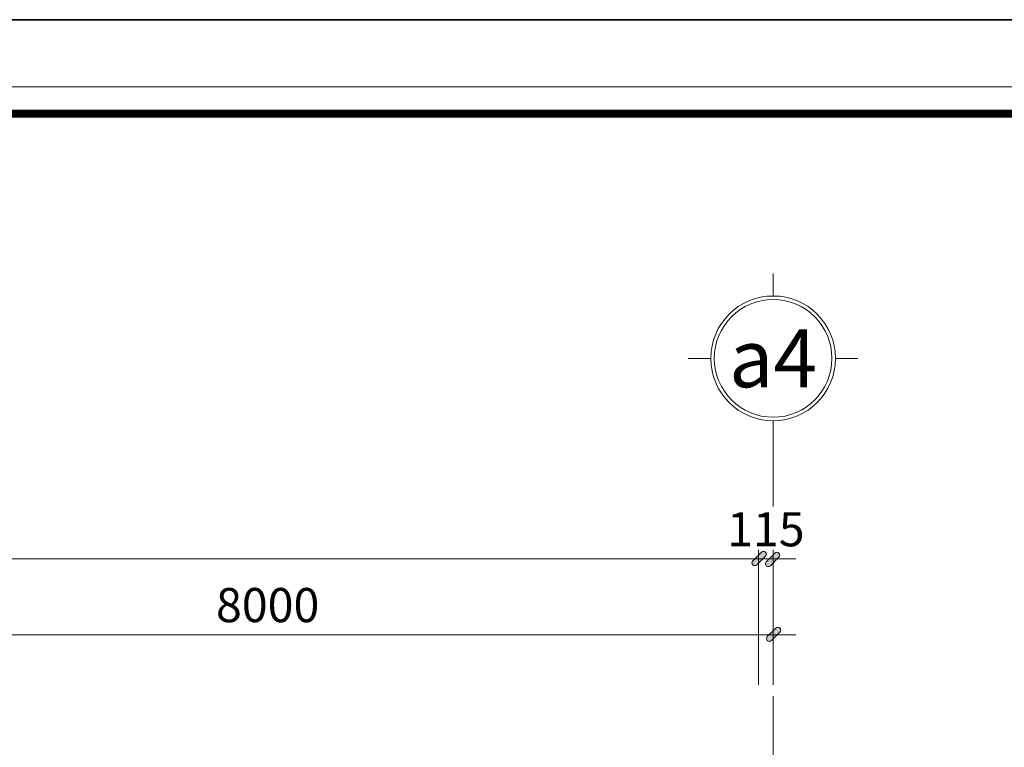
# Model space of a CAD drawing. Units: millimetres. Extents: x 172980 to 1249634, y -168506 to 356081.
# Drawn here: x 376033 to 383824, y -27168 to -21411 of the extents above; entities that cross this region are included whole.
import ezdxf
from ezdxf.enums import TextEntityAlignment as Align

# ---------------------------------------------------------------- set-up
doc = ezdxf.new("R2010")
doc.units = ezdxf.units.MM
doc.header["$LTSCALE"] = 1000
doc.header["$PDMODE"] = 35
doc.linetypes.add('DASHDOT', pattern=[1, 0.5, -0.25, 0, -0.25])
doc.layers.get('0').update_dxf_attribs({"lineweight": 13})
doc.layers.get('Defpoints').update_dxf_attribs({"color": 145})
for name, color, linetype, lineweight in [('01. WW - TRUC', 250, 'DASHDOT', 9), ('14. WW - KY HIEU', 120, 'Continuous', 13), ('15. WW - DIM', 7, 'Continuous', 13), ('16. WW - KHUNG-TEN', 141, 'Continuous', 15), ('ghi chu', 191, 'Continuous', 9)]:
    doc.layers.add(name, color=color, linetype=linetype, lineweight=lineweight)
doc.styles.add('SPACE-01', font='txt')
doc.styles.add('TPL _ NET KICH THUOC', font='arial.ttf')
doc.dimstyles.new('WW-100_Main Dim', dxfattribs={"dimscale": 100, "dimtxt": 2, "dimasz": 0.6, "dimexe": 1, "dimexo": 1, "dimgap": 0.65, "dimtad": 1, "dimdec": 0, "dimdsep": 46, "dimtxsty": 'TPL _ NET KICH THUOC', "dimblk": 'tt', "dimcen": 1.5, "dimdle": 1, "dimclrd": 256, "dimclre": 8, "dimclrt": 3, "dimadec": 0, "dimazin": 0, "dimtfac": 1, "dimtdec": 0, "dimtix": 1, "dimtmove": 2, "dimatfit": 3, "dimldrblk": 'TAN ArrowNote', "dimfxl": 6, "dimfxlon": 1, "dimtolj": 1, "dimtzin": 0, "dimlwd": 5, "dimlwe": 5, "dimarcsym": 0})

# ---------------------------------------------------------------- blocks, each defined once
blk = doc.blocks.new('khung')
at = {"layer": 'Defpoints'}
for points in [[(0, 297), (420, 297), (420, 0), (0, 0)], [(15.10303991369437, 4.94999999999709), (360.3622608345468, 4.94999999999709), (360.3622608345468, 292.0499999998792), (15.10303991369437, 292.0499999998792)]]:
    blk.add_lwpolyline(points, close=True, dxfattribs=at)
blk = doc.blocks.new('tentruc')
for p, q in [((0, 269.9203946187699), (0, 367.2006465536833)), ((-367.2006465536833, 0), (-269.9203946187699, 0)), ((367.2006465536833, 0), (269.9203946187772, 0)), ((0, -269.9203946187772), (0, -367.2006465536833))]:
    blk.add_line(p, q)
for radius in [269.9203946187728, 254.6043492379496]:
    blk.add_circle((0, 0), radius)
at = {"style": 'SPACE-01'}
blk.add_attdef('A', text='', height=250, dxfattribs=at).set_placement((0, 0), align=Align.MIDDLE_CENTER)
blk = doc.blocks.new('tt')
h = blk.add_hatch(color=256)
h.paths.add_polyline_path([(0.5997626105090603, 0.2462092199129983, 1), (0.2462092199129983, 0.5997626105090603), (0, 0.3535533905960619), (0, 0), (0.3535533905960619, 0)])
h.paths.add_polyline_path([(0, 0.3535533905960619), (-0.3535533905960619, 0), (0, 0)])
h.paths.add_polyline_path([(0.353553390596062, 0), (0, 0), (0, -0.3535533905960619)])
h.paths.add_polyline_path([(0, 0), (-0.3535533905960619, 0), (-0.512947112263646, -0.159393721667584, 1), (-0.1593937216675841, -0.512947112263646), (0, -0.3535533905960619)])
at = {"ltscale": 50}
for p, q in [((0, 1.871207076357678), (0, -1.871207076357678)), ((-1.985515243228292, 0), (1.985515243228292, 0)), ((-0.512947112263646, -0.159393721667584), (0.2462092199129983, 0.5997626105090603)), ((-0.159393721667584, -0.512947112263646), (0.5997626105090603, 0.2462092199129983))]:
    blk.add_line(p, q, dxfattribs=at)
for centre, start, end in [((0.4229859152096352, 0.4229859152124235), 315, 135), ((-0.3361704169670091, -0.3361704169642209), 135, 315)]:
    blk.add_arc(centre, 0.25, start, end, dxfattribs=at)
blk = doc.blocks.new('*D3578')
at = {"layer": '15. WW - DIM', "color": 8, "lineweight": 5, "transparency": 16777216}
for p, q in [((373995.2724710077, -26673.45011440804), (373995.2724710077, -26127.86915912852)), ((381995.2724710019, -26673.45011440804), (381995.2724710019, -26127.86915912852)), ((381905.2724710019, -26277.86915912852), (374085.2724710077, -26277.86915912852))]:
    blk.add_line(p, q, dxfattribs=at)
at = {"layer": 'Defpoints', "color": 0, "transparency": 16777216}
for p in [(373995.2724710077, -26277.86915912852), (373995.2724710077, -26823.45011440804), (381995.2724710019, -26823.45011440804)]:
    blk.add_point(p, dxfattribs=at)
at = {"layer": '15. WW - DIM', "color": 8, "lineweight": 5, "transparency": 16777216, "xscale": 90, "yscale": 90, "zscale": 90, "rotation": 180}
blk.add_blockref('tt', (373995.2724710077, -26277.86915912852), dxfattribs=at)
at = {"layer": '15. WW - DIM', "color": 8, "lineweight": 5, "transparency": 16777216, "xscale": 90, "yscale": 90, "zscale": 90}
blk.add_blockref('tt', (381995.2724710019, -26277.86915912852), dxfattribs=at)
at = {"layer": '15. WW - DIM', "color": 3, "transparency": 16777216, "insert": (377995.2724710047, -26042.51445244366), "char_height": 270, "attachment_point": 5, "style": 'TPL _ NET KICH THUOC', "bg_fill": 3, "box_fill_scale": 1.1, "bg_fill_color": 256, "bg_fill_true_color": 13158600, "bg_fill_transparency": 0}
blk.add_mtext('\\A1;8000', dxfattribs=at)
blk = doc.blocks.new('TAN ArrowNote')
at = {"lineweight": -2}
h = blk.add_hatch(color=20, dxfattribs=at)
h.set_gradient(color1=(236, 66, 19), color2=(255, 255, 153), name='INVCYLINDER')
h.paths.add_polyline_path([(-0.6667500000010477, -1.154844875953859), (-0.942926892710966, -0.942926892719697), (0, 0)])
h.paths.add_polyline_path([(-0.6667500000010477, 1.154844875953859), (0, 0), (-0.942926892710966, 0.942926892719697)])
at = {"color": 30, "lineweight": 5}
for points in [[(0, 0), (-0.9429685515801259, 0.9429316741132794), (-0.6667369195531947, 1.154938078740813), (0, 0)], [(0, 0), (-0.9429685515801259, -0.9429316741132794), (-0.6667369195531947, -1.154938078740813), (0, 0)]]:
    blk.add_lwpolyline(points, dxfattribs=at)
at = {"lineweight": -2}
blk.add_lwpolyline([(0, 0), (-2.000452689640952, 0)], dxfattribs=at)
blk = doc.blocks.new('*D3581')
at = {"layer": '15. WW - DIM', "color": 8, "lineweight": 5, "transparency": 16777216}
for p, q in [((359810.2724710036, -26673.45011440804), (359810.2724710036, -25527.86915912852)), ((381880.2724710031, -26673.45011440804), (381880.2724710031, -25527.86915912852)), ((359900.2724710036, -25677.86915912852), (381790.2724710031, -25677.86915912852))]:
    blk.add_line(p, q, dxfattribs=at)
at = {"layer": 'Defpoints', "color": 0, "transparency": 16777216}
for p in [(381880.2724710031, -25677.86915912852), (359810.2724710036, -26823.45011440804), (381880.2724710031, -26823.45011440804)]:
    blk.add_point(p, dxfattribs=at)
at = {"layer": '15. WW - DIM', "color": 8, "lineweight": 5, "transparency": 16777216, "xscale": 90, "yscale": 90, "zscale": 90, "rotation": 180}
blk.add_blockref('tt', (359810.2724710036, -25677.86915912852), dxfattribs=at)
at = {"layer": '15. WW - DIM', "color": 8, "lineweight": 5, "transparency": 16777216, "xscale": 90, "yscale": 90, "zscale": 90}
blk.add_blockref('tt', (381880.2724710031, -25677.86915912852), dxfattribs=at)
at = {"layer": '15. WW - DIM', "color": 3, "transparency": 16777216, "insert": (370845.2724710034, -25442.51445244366), "char_height": 270, "attachment_point": 5, "style": 'TPL _ NET KICH THUOC', "bg_fill": 3, "box_fill_scale": 1.1, "bg_fill_color": 256, "bg_fill_true_color": 13158600, "bg_fill_transparency": 0}
blk.add_mtext('\\A1;22070', dxfattribs=at)
blk = doc.blocks.new('*D3582')
at = {"layer": '15. WW - DIM', "color": 8, "lineweight": 5, "transparency": 16777216}
for p, q in [((381880.2724710031, -26673.45011440804), (381880.2724710031, -25527.86915912852)), ((381995.2724710019, -26673.45011440804), (381995.2724710019, -25527.86915912852)), ((381790.2724710031, -25677.86915912852), (381700.2724710031, -25677.86915912852)), ((381880.2724710031, -25677.86915912852), (381995.2724710019, -25677.86915912852)), ((382085.2724710019, -25677.86915912852), (382175.2724710019, -25677.86915912852))]:
    blk.add_line(p, q, dxfattribs=at)
at = {"layer": 'Defpoints', "color": 0, "transparency": 16777216}
for p in [(381995.2724710019, -25677.86915912852), (381880.2724710031, -26823.45011440804), (381995.2724710019, -26823.45011440804)]:
    blk.add_point(p, dxfattribs=at)
at = {"layer": '15. WW - DIM', "color": 8, "lineweight": 5, "transparency": 16777216, "xscale": 90, "yscale": 90, "zscale": 90}
blk.add_blockref('tt', (381880.2724710031, -25677.86915912852), dxfattribs=at)
at = {"layer": '15. WW - DIM', "color": 8, "lineweight": 5, "transparency": 16777216, "xscale": 90, "yscale": 90, "zscale": 90, "rotation": 180}
blk.add_blockref('tt', (381995.2724710019, -25677.86915912852), dxfattribs=at)
at = {"layer": '15. WW - DIM', "color": 3, "transparency": 16777216, "insert": (381937.7724710025, -25442.51445244366), "char_height": 270, "attachment_point": 5, "style": 'TPL _ NET KICH THUOC', "bg_fill": 3, "box_fill_scale": 1.1, "bg_fill_color": 256, "bg_fill_true_color": 13158600, "bg_fill_transparency": 0}
blk.add_mtext('\\A1;115', dxfattribs=at)
blk = doc.blocks.new('Khung_A3')
at = {"layer": '16. WW - KHUNG-TEN', "color": 15, "ltscale": 15}
blk.add_lwpolyline([(1368.875419943361, -29346.42857142864), (41650.71428569779, -29346.42857142864), (41650.71428569779, -353.5714285832364), (1368.875419943361, -353.5714285832364)], close=True, dxfattribs=at)
at = {"layer": '16. WW - KHUNG-TEN', "lineweight": 40, "const_width": 42.42857142855433}
blk.add_lwpolyline([(1510.303991371533, -29205.00000000023), (41509.28571426892, -29205.00000000023), (41509.28571426892, -495.0000000118744), (1510.303991371533, -495.0000000118744)], close=True, dxfattribs=at)
at = {"layer": 'Defpoints'}
blk.add_lwpolyline([(0, -29700), (42000, -29700), (42000, 0), (0, 0)], close=True, dxfattribs=at)

msp = doc.modelspace()

# ---------------------------------------------------------------- linework, layer by layer
at = {"layer": '01. WW - TRUC'}
msp.add_line((381995.2724709997, -24761.99236366432), (381995.2724710021, -62144.54052697186), dxfattribs=at)

# ---------------------------------------------------------------- block references
at = {"layer": '14. WW - KY HIEU'}
ref = msp.add_blockref('tentruc', (381995.2724709997, -24090.7036816736), dxfattribs=dict(at, xscale=1.828125000026603, yscale=1.828125000026603, zscale=1.828125000026603))
ref.add_attrib('A', 'a4', dxfattribs={"layer": 'ghi chu', "color": 4, "height": 457.0312500066507, "style": 'SPACE-01'}).set_placement((381995.2724709997, -24090.7036816736), align=Align.MIDDLE_CENTER)
at = {"layer": 'Defpoints', "xscale": 150, "yscale": 150, "zscale": 150}
msp.add_blockref('khung', (350057.0677875602, -65961.17082753498), dxfattribs=at)

# ---------------------------------------------------------------- next in the draw order: dimensions: what is measured, and where the dimension line sits
at = {"layer": '15. WW - DIM'}
dim = msp.add_linear_dim(base=(373995.2724710077, -26277.86915912852), p1=(381995.2724710019, -26823.45011440804), p2=(373995.2724710077, -26823.45011440804), dimstyle='WW-100_Main Dim', override={"dimscale": 150, "dimtxt": 1.8, "dimclrd": 8, "dimfxl": 1500, "dimtfill": 1, "dimarcsym": 2}, dxfattribs=at)
dim.commit()
dim.dimension.update_dxf_attribs({"geometry": '*D3578', "text_midpoint": (377995.2724710047, -26042.51445244366)})

# ---------------------------------------------------------------- next in the draw order: dimensions: what is measured, and where the dimension line sits
dim = msp.add_linear_dim(base=(381880.2724710031, -25677.86915912852), p1=(359810.2724710036, -26823.45011440804), p2=(381880.2724710031, -26823.45011440804), dimstyle='WW-100_Main Dim', override={"dimscale": 150, "dimtxt": 1.8, "dimclrd": 8, "dimfxl": 1500, "dimtfill": 1, "dimarcsym": 2}, dxfattribs=at)
dim.commit()
dim.dimension.update_dxf_attribs({"geometry": '*D3581', "text_midpoint": (370845.2724710034, -25442.51445244366)})

# ---------------------------------------------------------------- next in the draw order: dimensions: what is measured, and where the dimension line sits
dim = msp.add_linear_dim(base=(381995.2724710019, -25677.86915912852), p1=(381880.2724710031, -26823.45011440804), p2=(381995.2724710019, -26823.45011440804), dimstyle='WW-100_Main Dim', override={"dimscale": 150, "dimtxt": 1.8, "dimclrd": 8, "dimfxl": 1500, "dimtfill": 1, "dimarcsym": 2}, dxfattribs=at)
dim.commit()
dim.dimension.update_dxf_attribs({"geometry": '*D3582', "text_midpoint": (381937.7724710025, -25442.51445244366)})

# ---------------------------------------------------------------- next in the draw order: block references
at = {"layer": '16. WW - KHUNG-TEN', "xscale": 1.5, "yscale": 1.5, "zscale": 1.5}
msp.add_blockref('Khung_A3', (350057.0677875602, -21411.17082749121), dxfattribs=at)

doc.saveas('drawing.dxf')
